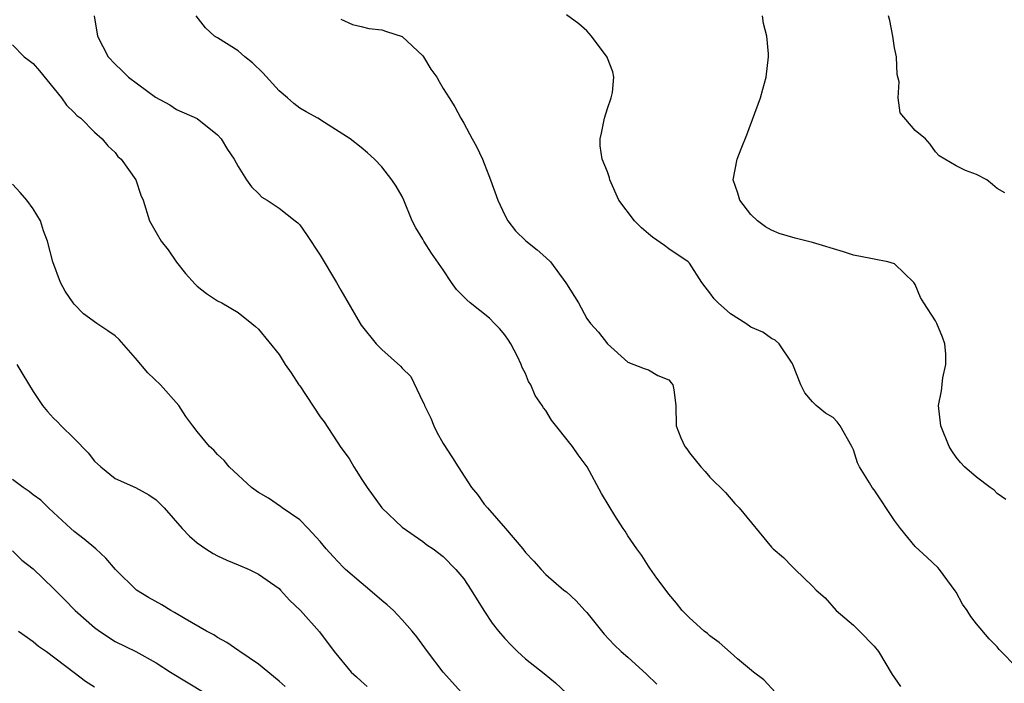
# Model space of a CAD drawing. Units: inches. Extents: x 2541000 to 2544000, y 1560000 to 1562584.
# Drawn here: x 2541340 to 2541436, y 1560094 to 1560159 of the extents above; entities that cross this region are included whole.
import ezdxf

# ---------------------------------------------------------------- set-up
doc = ezdxf.new("R2010")
doc.units = ezdxf.units.IN
doc.header["$MEASUREMENT"] = 0
doc.layers.add('LD25411560_2ft', color=95, linetype='Continuous')

msp = doc.modelspace()

# ---------------------------------------------------------------- linework, layer by layer
at = {"layer": 'LD25411560_2ft'}
for points, elevation in [([(2541346.961, 1560159), (2541347.286, 1560157), (2541348.34, 1560155), (2541349, 1560154.277), (2541349.662, 1560153.662), (2541350.322, 1560153), (2541352.952, 1560151.048), (2541354.324, 1560150.324), (2541355, 1560149.865), (2541356.989, 1560148.989), (2541359, 1560147.399), (2541359.334, 1560147), (2541359.964, 1560145.964), (2541360.617, 1560145), (2541361, 1560144.311), (2541361.826, 1560143), (2541362.309, 1560142.309), (2541363, 1560141.661), (2541363.309, 1560141.309), (2541363.825, 1560141), (2541365, 1560140.245), (2541366.57, 1560139), (2541366.805, 1560138.805), (2541367, 1560138.604), (2541367.675, 1560137.674), (2541369, 1560135.635), (2541370.59, 1560133), (2541371, 1560132.234), (2541372.881, 1560129), (2541373, 1560128.822), (2541374.447, 1560127), (2541375, 1560126.451), (2541376.822, 1560124.822), (2541377, 1560124.624), (2541377.828, 1560123.828), (2541379, 1560121.346), (2541379.125, 1560121.126), (2541379.158, 1560121), (2541379.772, 1560119.772), (2541380.086, 1560119), (2541380.381, 1560118.381), (2541381, 1560117.279), (2541381.898, 1560115.898), (2541382.453, 1560115), (2541383.735, 1560113), (2541384.327, 1560112.327), (2541385, 1560111.382), (2541385.299, 1560111), (2541387.068, 1560109), (2541388.764, 1560107), (2541389, 1560106.67), (2541389.821, 1560105.822), (2541390.544, 1560105), (2541391, 1560104.512), (2541392.76, 1560103), (2541393, 1560102.814), (2541393.94, 1560101.94), (2541394.795, 1560101), (2541395, 1560100.796), (2541396.697, 1560098.697), (2541397.66, 1560097.66), (2541398.347, 1560097), (2541399, 1560096.451), (2541400.805, 1560094.805), (2541401.809, 1560093.809)], 7736), ([(2541413.381, 1560093), (2541412.244, 1560094.244), (2541411.252, 1560095), (2541409.699, 1560096.301), (2541409, 1560096.896), (2541407.893, 1560097.893), (2541407, 1560098.519), (2541406.747, 1560098.747), (2541406.425, 1560099), (2541405.681, 1560099.681), (2541405, 1560100.275), (2541404.282, 1560101), (2541403.726, 1560101.726), (2541403, 1560102.588), (2541402.833, 1560102.833), (2541401.829, 1560104.171), (2541401.141, 1560105.141), (2541401, 1560105.319), (2541400.364, 1560106.364), (2541399.867, 1560107), (2541399, 1560108.297), (2541398.748, 1560108.748), (2541398.554, 1560109), (2541397.73, 1560110.27), (2541397.163, 1560111.163), (2541396.425, 1560112.425), (2541395.037, 1560115), (2541394.165, 1560116.165), (2541393.608, 1560117), (2541391.558, 1560119.558), (2541391, 1560120.493), (2541390.775, 1560120.775), (2541390.653, 1560121), (2541389.967, 1560121.967), (2541389.54, 1560123), (2541389.322, 1560123.322), (2541389, 1560124.105), (2541388.682, 1560124.682), (2541388.603, 1560125), (2541388.239, 1560125.761), (2541387.59, 1560127), (2541387.368, 1560127.368), (2541387, 1560127.872), (2541386.486, 1560128.486), (2541386.007, 1560129), (2541385.5, 1560129.5), (2541383.61, 1560131), (2541383.286, 1560131.286), (2541383, 1560131.602), (2541382.293, 1560132.293), (2541381.788, 1560133), (2541381, 1560134.225), (2541379.851, 1560135.852), (2541379.11, 1560137), (2541379, 1560137.204), (2541378.31, 1560138.31), (2541377.971, 1560139), (2541377.166, 1560141), (2541377, 1560141.357), (2541376.394, 1560142.394), (2541375.974, 1560143), (2541375, 1560144.253), (2541374.289, 1560145), (2541373.617, 1560145.617), (2541373, 1560146.162), (2541371.935, 1560147), (2541369.429, 1560148.571), (2541368.77, 1560149), (2541367.629, 1560149.629), (2541367, 1560149.998), (2541366.43, 1560150.43), (2541365.813, 1560151), (2541365, 1560151.683), (2541363.419, 1560153.419), (2541362.4, 1560154.4), (2541361.658, 1560155), (2541361, 1560155.584), (2541359, 1560156.832), (2541358.708, 1560157), (2541357.809, 1560157.809), (2541356.922, 1560159)], 7734), ([(2541371, 1560158.652), (2541372.139, 1560158.139), (2541373, 1560157.951), (2541373.754, 1560157.754), (2541375, 1560157.63), (2541375.462, 1560157.462), (2541377, 1560156.985), (2541379, 1560155.097), (2541379.076, 1560155), (2541379.781, 1560153.781), (2541380.376, 1560153), (2541380.593, 1560152.593), (2541381, 1560151.897), (2541381.585, 1560151), (2541382.127, 1560150.128), (2541382.723, 1560149), (2541383, 1560148.536), (2541383.804, 1560147), (2541384.238, 1560146.238), (2541384.834, 1560145), (2541385, 1560144.589), (2541385.433, 1560143.433), (2541385.619, 1560143), (2541386.322, 1560141), (2541387, 1560139.538), (2541387.287, 1560139), (2541388.029, 1560138.029), (2541389.064, 1560137.064), (2541390.163, 1560136.163), (2541391, 1560135.424), (2541391.449, 1560135), (2541392.955, 1560132.956), (2541393, 1560132.857), (2541394.175, 1560131), (2541395, 1560129.464), (2541395.341, 1560129), (2541396.131, 1560128.131), (2541397.003, 1560127.003), (2541399, 1560125.211), (2541400.591, 1560124.591), (2541401, 1560124.454), (2541401.908, 1560123.909), (2541403, 1560123.501), (2541403.214, 1560123.214), (2541403.395, 1560123), (2541403.484, 1560122.516), (2541403.677, 1560121), (2541403.691, 1560119), (2541404.147, 1560117.853), (2541404.54, 1560117), (2541404.751, 1560116.751), (2541405, 1560116.386), (2541406.1, 1560115), (2541406.545, 1560114.545), (2541407, 1560114.005), (2541408.51, 1560112.51), (2541409.441, 1560111.441), (2541409.855, 1560111), (2541413, 1560107.176), (2541413.169, 1560107), (2541414.168, 1560106.168), (2541415, 1560105.292), (2541415.321, 1560105), (2541417, 1560103.385), (2541417.365, 1560103), (2541418.228, 1560102.228), (2541419.3, 1560101), (2541421, 1560099.565), (2541421.584, 1560099), (2541423, 1560097.528), (2541423.433, 1560097), (2541424.756, 1560094.756), (2541425, 1560094.444), (2541425.59, 1560093.59)], 7732), ([(2541437, 1560095.389), (2541435.203, 1560097.203), (2541435, 1560097.462), (2541434.225, 1560098.225), (2541433, 1560099.693), (2541432.42, 1560100.42), (2541432.064, 1560101), (2541431.614, 1560101.614), (2541431, 1560102.8), (2541430.923, 1560102.923), (2541429.382, 1560105), (2541429.21, 1560105.21), (2541428.186, 1560106.186), (2541427, 1560107.251), (2541425.587, 1560109), (2541425, 1560109.794), (2541423, 1560112.753), (2541422.811, 1560113), (2541422.542, 1560113.458), (2541421.583, 1560115), (2541421.398, 1560115.398), (2541421, 1560116.655), (2541420.843, 1560117), (2541419.696, 1560119), (2541419.394, 1560119.394), (2541419, 1560119.821), (2541418.254, 1560120.254), (2541417.34, 1560121), (2541417, 1560121.356), (2541416.238, 1560122.238), (2541415.863, 1560123), (2541415.07, 1560125), (2541415, 1560125.126), (2541413.757, 1560127), (2541413.358, 1560127.358), (2541413, 1560127.524), (2541412.148, 1560128.149), (2541411, 1560128.636), (2541410.502, 1560129), (2541409, 1560129.925), (2541407.786, 1560131), (2541407.407, 1560131.407), (2541407, 1560131.971), (2541406.547, 1560132.547), (2541406.222, 1560133), (2541405, 1560134.868), (2541404.876, 1560135), (2541403, 1560136.258), (2541402.578, 1560136.578), (2541401.407, 1560137.407), (2541401, 1560137.723), (2541400.331, 1560138.331), (2541399.65, 1560139), (2541398.123, 1560141), (2541397.236, 1560143), (2541397.19, 1560143.19), (2541397, 1560143.761), (2541396.497, 1560145), (2541396.306, 1560146.306), (2541396.28, 1560147), (2541396.438, 1560147.562), (2541396.732, 1560149), (2541397, 1560149.941), (2541397.376, 1560151), (2541397.496, 1560151.496), (2541397.615, 1560153), (2541397.539, 1560153.539), (2541397, 1560154.862), (2541396.971, 1560154.971), (2541395.459, 1560157), (2541395, 1560157.541), (2541394.217, 1560158.217), (2541393, 1560159.074)], 7730), ([(2541435.833, 1560111.833), (2541435, 1560112.399), (2541434.722, 1560112.721), (2541434.312, 1560113), (2541433, 1560113.997), (2541431.825, 1560115), (2541431.434, 1560115.434), (2541431, 1560115.968), (2541430.572, 1560116.572), (2541430.315, 1560117), (2541429.52, 1560119), (2541429.273, 1560121), (2541429.566, 1560122.434), (2541429.704, 1560123.704), (2541430.009, 1560125), (2541429.987, 1560126.013), (2541429.906, 1560127), (2541429.664, 1560127.664), (2541429.136, 1560129), (2541429, 1560129.232), (2541427.853, 1560131), (2541427.531, 1560131.531), (2541427, 1560132.801), (2541426.874, 1560133), (2541425, 1560134.818), (2541424.353, 1560135), (2541423, 1560135.246), (2541422.674, 1560135.326), (2541421, 1560135.657), (2541420.027, 1560135.973), (2541417, 1560136.873), (2541415.301, 1560137.301), (2541413.759, 1560137.758), (2541413, 1560138.072), (2541412.416, 1560138.416), (2541411.637, 1560139), (2541411, 1560139.614), (2541409.909, 1560141), (2541409.711, 1560141.711), (2541409.275, 1560143), (2541409.641, 1560145), (2541410.028, 1560146.028), (2541410.607, 1560147.393), (2541411.913, 1560151), (2541412.157, 1560151.843), (2541412.465, 1560153), (2541412.717, 1560155), (2541412.707, 1560155.293), (2541412.543, 1560157), (2541412.236, 1560158.236), (2541412.133, 1560159)], 7728), ([(2541435.736, 1560141.735), (2541435, 1560142.152), (2541434.546, 1560142.546), (2541433.983, 1560143), (2541433, 1560143.506), (2541431.903, 1560143.902), (2541431, 1560144.369), (2541429.341, 1560145.341), (2541429, 1560145.736), (2541428.465, 1560146.464), (2541428.026, 1560147), (2541427, 1560147.811), (2541425.54, 1560149.54), (2541425.336, 1560151), (2541425.459, 1560152.541), (2541425.267, 1560153.267), (2541425.194, 1560155), (2541425, 1560155.875), (2541424.826, 1560157), (2541424.523, 1560158.523), (2541424.394, 1560159)], 7726), ([(2541339, 1560156.157), (2541340.143, 1560155), (2541340.637, 1560154.637), (2541341, 1560154.325), (2541341.639, 1560153.639), (2541343.768, 1560151), (2541344.276, 1560150.276), (2541345, 1560149.567), (2541345.273, 1560149.273), (2541345.651, 1560149), (2541347, 1560147.655), (2541347.746, 1560147), (2541348.306, 1560146.306), (2541349, 1560145.645), (2541349.28, 1560145.28), (2541349.584, 1560145), (2541351.02, 1560143), (2541351.512, 1560141.512), (2541351.73, 1560141), (2541352.37, 1560139), (2541353, 1560137.874), (2541353.504, 1560137), (2541354.163, 1560136.163), (2541355, 1560134.972), (2541355.87, 1560133.869), (2541356.814, 1560132.814), (2541357, 1560132.63), (2541357.921, 1560131.921), (2541359, 1560131.213), (2541359.415, 1560131), (2541361, 1560130.052), (2541362.342, 1560129), (2541362.7, 1560128.7), (2541363, 1560128.433), (2541365, 1560125.97), (2541365.583, 1560125), (2541366.161, 1560124.161), (2541366.93, 1560123), (2541367, 1560122.916), (2541369, 1560119.899), (2541369.386, 1560119.386), (2541371, 1560116.885), (2541371.813, 1560115.813), (2541372.267, 1560115), (2541372.57, 1560114.57), (2541373, 1560113.861), (2541373.564, 1560113), (2541375.016, 1560111.016), (2541377, 1560109.125), (2541379, 1560107.736), (2541379.405, 1560107.405), (2541380.004, 1560107), (2541381, 1560106.259), (2541382.235, 1560105), (2541383, 1560104.096), (2541383.719, 1560103), (2541384.957, 1560101), (2541385.781, 1560099.781), (2541386.376, 1560099), (2541387, 1560098.264), (2541387.617, 1560097.616), (2541388.242, 1560097), (2541389, 1560096.302), (2541390.844, 1560094.844), (2541391.933, 1560093.933), (2541393, 1560092.938)], 7738), ([(2541382.764, 1560093), (2541380.998, 1560095), (2541379.466, 1560097), (2541378.427, 1560098.427), (2541377.976, 1560099), (2541377, 1560100.101), (2541376.146, 1560101), (2541375.539, 1560101.539), (2541375, 1560101.97), (2541373.836, 1560103), (2541373, 1560103.689), (2541371.467, 1560105), (2541371.227, 1560105.227), (2541370.255, 1560106.255), (2541369.583, 1560107), (2541369, 1560107.728), (2541367.842, 1560109), (2541367, 1560109.827), (2541365.286, 1560111), (2541365.128, 1560111.128), (2541363.948, 1560111.948), (2541363, 1560112.518), (2541362.307, 1560113), (2541360.123, 1560115), (2541359.637, 1560115.636), (2541359, 1560116.211), (2541358.644, 1560116.644), (2541358.221, 1560117), (2541357, 1560118.472), (2541356.586, 1560119), (2541355.914, 1560119.914), (2541355.208, 1560121), (2541353.429, 1560123), (2541352.189, 1560124.189), (2541351, 1560125.622), (2541349.412, 1560127.412), (2541349, 1560127.783), (2541348.288, 1560128.288), (2541347.233, 1560129), (2541345.936, 1560129.936), (2541345, 1560130.886), (2541344.906, 1560131), (2541344.141, 1560132.141), (2541343.683, 1560133), (2541342.924, 1560135), (2541342.416, 1560137), (2541342.029, 1560138.029), (2541341.725, 1560139), (2541341, 1560140.162), (2541340.386, 1560141), (2541339.761, 1560141.761), (2541339, 1560142.558)], 7740), ([(2541339.416, 1560125), (2541339.999, 1560123.999), (2541341, 1560122.349), (2541341.922, 1560121), (2541342.403, 1560120.403), (2541343, 1560119.759), (2541343.392, 1560119.391), (2541343.745, 1560119), (2541345, 1560117.768), (2541346.371, 1560116.37), (2541347, 1560115.574), (2541347.613, 1560115), (2541349, 1560113.887), (2541351.005, 1560113), (2541352.279, 1560112.279), (2541353, 1560111.792), (2541353.799, 1560111), (2541355.547, 1560109), (2541356.242, 1560108.242), (2541357, 1560107.609), (2541357.858, 1560107), (2541358.549, 1560106.549), (2541359, 1560106.326), (2541359.9, 1560105.9), (2541361, 1560105.468), (2541362.064, 1560105), (2541363, 1560104.557), (2541365, 1560103.135), (2541365.143, 1560103), (2541366.005, 1560102.005), (2541367.083, 1560101), (2541368.926, 1560098.926), (2541370.352, 1560097), (2541372.019, 1560095), (2541372.549, 1560094.549), (2541373, 1560094.102), (2541373.585, 1560093.585)], 7742), ([(2541365.594, 1560093.594), (2541365, 1560094.102), (2541363, 1560095.767), (2541361.178, 1560097), (2541361.081, 1560097.081), (2541359.897, 1560097.897), (2541359, 1560098.382), (2541358.625, 1560098.625), (2541357.902, 1560099), (2541355.82, 1560100.179), (2541354.807, 1560100.807), (2541354.432, 1560101), (2541353.553, 1560101.553), (2541352.262, 1560102.261), (2541351.093, 1560103), (2541349.056, 1560105), (2541348.096, 1560106.096), (2541347.125, 1560107), (2541345.971, 1560107.971), (2541345, 1560108.719), (2541344.677, 1560109), (2541343, 1560110.551), (2541342.494, 1560111), (2541341.747, 1560111.747), (2541341, 1560112.296), (2541340.62, 1560112.62), (2541340.028, 1560113), (2541339, 1560113.773)], 7744), ([(2541339, 1560106.808), (2541339.908, 1560105.908), (2541341, 1560105.049), (2541343, 1560103.139), (2541344.076, 1560102.076), (2541345.117, 1560101), (2541347, 1560099.337), (2541347.466, 1560099), (2541349, 1560097.984), (2541351.015, 1560097), (2541353, 1560095.899), (2541354.39, 1560095), (2541357.675, 1560093)], 7746), ([(2541339.591, 1560099), (2541341, 1560097.972), (2541341.54, 1560097.54), (2541342.316, 1560097), (2541345, 1560094.967), (2541346.106, 1560094.106), (2541347, 1560093.551)], 7748)]:
    msp.add_lwpolyline(points, dxfattribs=dict(at, elevation=elevation))

doc.saveas('drawing.dxf')
